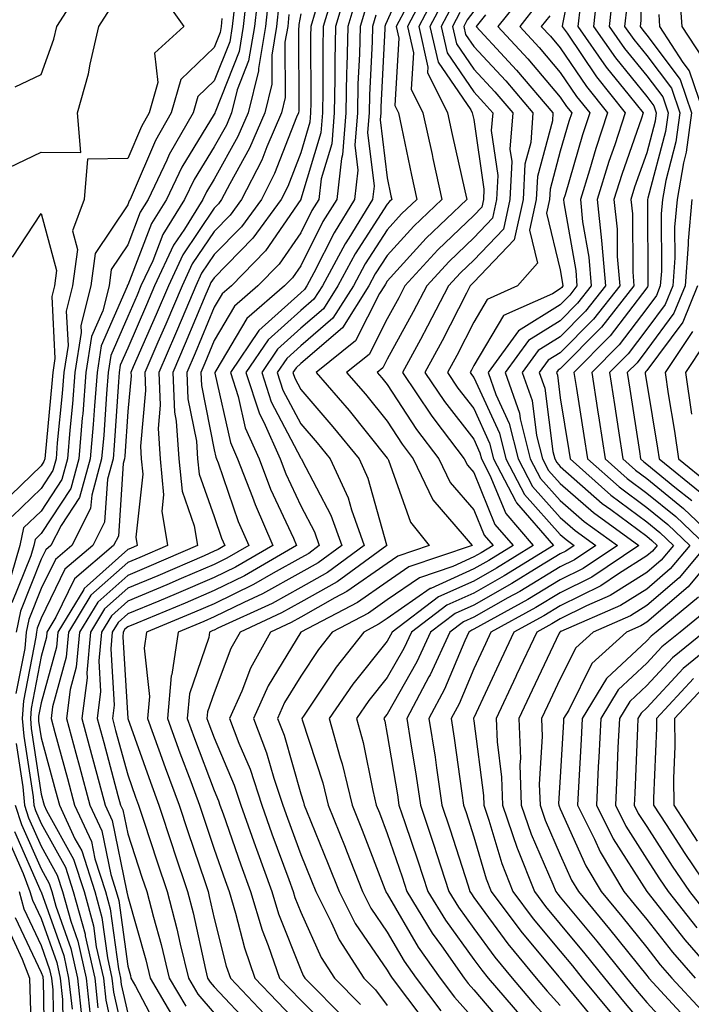
# Model space of a CAD drawing. Units: inches. Extents: x 1021283 to 1023923, y 7237178 to 7239818.
# Drawn here: x 1022436 to 1022513, y 7239559 to 7239673 of the extents above; entities that cross this region are included whole.
import ezdxf

# ---------------------------------------------------------------- set-up
doc = ezdxf.new("R2010")
doc.units = ezdxf.units.IN
doc.header["$MEASUREMENT"] = 0
doc.layers.add('Contour_10217237', color=7, linetype='Continuous', true_color=0x4c6098)

msp = doc.modelspace()

# ---------------------------------------------------------------- linework, layer by layer
at = {"layer": 'Contour_10217237'}
for points in [[(1022507.39, 7239681.27, 2980), (1022507.37, 7239672.6, 2980), (1022507.29, 7239671.92, 2980), (1022507.6, 7239671.47, 2980), (1022508.05, 7239670.92, 2980), (1022511.92, 7239665.79, 2980), (1022513.23, 7239661.92, 2980), (1022512.6, 7239657.37, 2980), (1022512.29, 7239656.16, 2980), (1022511.57, 7239651.92, 2980), (1022511.27, 7239648.7, 2980), (1022511.29, 7239645.16, 2980), (1022511.06, 7239641.92, 2980), (1022510.18, 7239639.79, 2980), (1022508.05, 7239636.92, 2980), (1022505.88, 7239634.09, 2980), (1022503.75, 7239631.92, 2980), (1022504.32, 7239628.2, 2980), (1022504.77, 7239625.19, 2980), (1022505.28, 7239621.92, 2980), (1022506.74, 7239620.62, 2980), (1022508.05, 7239619.65, 2980), (1022512.31, 7239616.18, 2980), (1022516.82, 7239611.92, 2980), (1022512.84, 7239607.13, 2980), (1022508.05, 7239603.07, 2980), (1022507.35, 7239602.63, 2980), (1022505.71, 7239601.92, 2980), (1022501.7, 7239598.27, 2980), (1022499.03, 7239592.89, 2980), (1022498.42, 7239591.92, 2980), (1022498.42, 7239591.56, 2980), (1022498.05, 7239585.15, 2980), (1022497.85, 7239582.11, 2980), (1022497.87, 7239581.92, 2980), (1022497.91, 7239581.78, 2980), (1022498.05, 7239581.47, 2980), (1022501.02, 7239574.88, 2980), (1022502.78, 7239571.92, 2980), (1022505.16, 7239569.04, 2980), (1022508.05, 7239565.45, 2980), (1022509.61, 7239563.47, 2980), (1022510.96, 7239561.92, 2980), (1022514.36, 7239558.23, 2980)], [(1022499.87, 7239680.1, 2975), (1022498.32, 7239672.18, 2975), (1022498.28, 7239671.92, 2975), (1022498.83, 7239671.14, 2975), (1022502.23, 7239666.1, 2975), (1022505.57, 7239661.92, 2975), (1022504.36, 7239658.23, 2975), (1022503.67, 7239656.3, 2975), (1022502.33, 7239651.92, 2975), (1022502.8, 7239647.17, 2975), (1022502.87, 7239646.74, 2975), (1022503.28, 7239641.92, 2975), (1022500.98, 7239639, 2975), (1022498.05, 7239636.04, 2975), (1022495.51, 7239634.46, 2975), (1022493.66, 7239631.92, 2975), (1022494.79, 7239628.67, 2975), (1022495.32, 7239624.65, 2975), (1022496, 7239621.92, 2975), (1022496.7, 7239620.58, 2975), (1022498.05, 7239619.08, 2975), (1022501.88, 7239615.74, 2975), (1022507.15, 7239611.92, 2975), (1022501.7, 7239608.26, 2975), (1022498.05, 7239606.45, 2975), (1022495.24, 7239604.74, 2975), (1022490.04, 7239601.92, 2975), (1022489.42, 7239600.56, 2975), (1022488.05, 7239597.65, 2975), (1022486.35, 7239593.62, 2975), (1022485.43, 7239591.92, 2975), (1022485.78, 7239589.66, 2975), (1022486.66, 7239583.3, 2975), (1022486.88, 7239581.92, 2975), (1022487.17, 7239581.04, 2975), (1022488.05, 7239578.26, 2975), (1022489.5, 7239573.38, 2975), (1022490.08, 7239571.92, 2975), (1022493.48, 7239567.35, 2975), (1022497.89, 7239562.08, 2975), (1022498.03, 7239561.91, 2975), (1022498.05, 7239561.89, 2975), (1022502.54, 7239556.42, 2975)], [(1022480.92, 7239679.05, 2963), (1022478.05, 7239672.57, 2963), (1022477.84, 7239672.13, 2963), (1022477.78, 7239671.92, 2963), (1022477.78, 7239671.64, 2963), (1022477.33, 7239662.64, 2963), (1022477.31, 7239661.92, 2963), (1022477.25, 7239661.12, 2963), (1022478.05, 7239654.41, 2963), (1022478.48, 7239652.35, 2963), (1022478.58, 7239651.92, 2963), (1022478.3, 7239651.67, 2963), (1022478.05, 7239651.38, 2963), (1022474.34, 7239645.63, 2963), (1022472.35, 7239641.92, 2963), (1022470.69, 7239639.29, 2963), (1022468.05, 7239637.03, 2963), (1022465.35, 7239634.62, 2963), (1022463.54, 7239631.92, 2963), (1022464.65, 7239628.51, 2963), (1022468.05, 7239622.03, 2963), (1022468.11, 7239621.97, 2963), (1022468.15, 7239621.92, 2963), (1022468.23, 7239621.75, 2963), (1022471.55, 7239615.42, 2963), (1022472.8, 7239611.92, 2963), (1022470.06, 7239609.92, 2963), (1022468.05, 7239608.78, 2963), (1022463.64, 7239606.33, 2963), (1022461.47, 7239605.33, 2963), (1022458.05, 7239603.66, 2963), (1022456.84, 7239603.14, 2963), (1022453.87, 7239601.92, 2963), (1022453.15, 7239597.02, 2963), (1022453.09, 7239596.87, 2963), (1022452.64, 7239591.92, 2963), (1022454.09, 7239587.95, 2963), (1022455.34, 7239584.63, 2963), (1022456.35, 7239581.92, 2963), (1022456.76, 7239580.64, 2963), (1022458.05, 7239576.83, 2963), (1022459.32, 7239573.19, 2963), (1022459.77, 7239571.92, 2963), (1022460.53, 7239569.44, 2963), (1022461.55, 7239565.42, 2963), (1022462.76, 7239561.92, 2963), (1022465.34, 7239559.21, 2963), (1022468.05, 7239556.36, 2963)], [(1022435.04, 7239664.92, 2949), (1022438.05, 7239666.34, 2949), (1022439.5, 7239670.46, 2949), (1022439.85, 7239671.92, 2949), (1022443.07, 7239676.91, 2949)], [(1022463.23, 7239676.73, 2952), (1022462.7, 7239671.92, 2952), (1022462.03, 7239667.93, 2952), (1022460.71, 7239664.58, 2952), (1022460.06, 7239661.92, 2952), (1022459.46, 7239660.52, 2952), (1022458.05, 7239658.01, 2952), (1022455.75, 7239654.23, 2952), (1022454.63, 7239651.92, 2952), (1022452.11, 7239647.85, 2952), (1022450.94, 7239644.81, 2952), (1022449.59, 7239641.92, 2952), (1022449.14, 7239640.84, 2952), (1022448.05, 7239638.37, 2952), (1022446.1, 7239633.88, 2952), (1022445.78, 7239631.92, 2952), (1022445.59, 7239629.46, 2952), (1022445.28, 7239624.69, 2952), (1022445.04, 7239621.92, 2952), (1022443.89, 7239617.75, 2952), (1022443.77, 7239616.2, 2952), (1022441.59, 7239611.92, 2952), (1022439.69, 7239610.29, 2952), (1022438.05, 7239606.93, 2952), (1022436.62, 7239603.35, 2952), (1022436.33, 7239601.92, 2952), (1022436.16, 7239600.03, 2952), (1022435.14, 7239594.83, 2952)], [(1022473.44, 7239676.52, 2959), (1022472.07, 7239671.92, 2959), (1022471.98, 7239667.99, 2959), (1022472, 7239665.87, 2959), (1022471.9, 7239661.92, 2959), (1022471.64, 7239658.34, 2959), (1022470.41, 7239654.28, 2959), (1022470.14, 7239651.92, 2959), (1022469.34, 7239650.63, 2959), (1022468.05, 7239648.07, 2959), (1022465.55, 7239644.42, 2959), (1022463.11, 7239641.92, 2959), (1022460.39, 7239639.57, 2959), (1022458.05, 7239635.62, 2959), (1022456.96, 7239633.01, 2959), (1022456.49, 7239631.92, 2959), (1022456.57, 7239630.43, 2959), (1022458.05, 7239622.96, 2959), (1022458.25, 7239622.12, 2959), (1022458.32, 7239621.92, 2959), (1022458.5, 7239621.47, 2959), (1022460.84, 7239614.71, 2959), (1022462.05, 7239611.92, 2959), (1022459.51, 7239610.45, 2959), (1022458.05, 7239609.72, 2959), (1022454.22, 7239608.1, 2959), (1022452.58, 7239607.39, 2959), (1022448.05, 7239605.49, 2959), (1022446.17, 7239603.8, 2959), (1022445.02, 7239601.92, 2959), (1022444.71, 7239598.58, 2959), (1022444.92, 7239595.05, 2959), (1022444.51, 7239591.92, 2959), (1022445.28, 7239589.14, 2959), (1022446.92, 7239583.04, 2959), (1022447.23, 7239581.92, 2959), (1022447.48, 7239581.35, 2959), (1022448.05, 7239578.59, 2959), (1022449.69, 7239573.57, 2959), (1022450.26, 7239571.92, 2959), (1022451.02, 7239568.95, 2959), (1022451.92, 7239565.79, 2959), (1022452.85, 7239561.92, 2959), (1022454.79, 7239558.66, 2959)], [(1022482.97, 7239676.85, 2965), (1022480.39, 7239671.92, 2965), (1022481.08, 7239668.88, 2965), (1022480.82, 7239664.68, 2965), (1022482.17, 7239661.92, 2965), (1022483.23, 7239657.1, 2965), (1022483.32, 7239656.64, 2965), (1022484.38, 7239651.92, 2965), (1022481.14, 7239648.83, 2965), (1022478.05, 7239645.44, 2965), (1022476.66, 7239643.3, 2965), (1022475.92, 7239641.92, 2965), (1022472.87, 7239637.09, 2965), (1022468.05, 7239632.94, 2965), (1022467.52, 7239632.46, 2965), (1022467.15, 7239631.92, 2965), (1022467.37, 7239631.25, 2965), (1022468.05, 7239629.95, 2965), (1022471.78, 7239625.64, 2965), (1022474.81, 7239621.92, 2965), (1022475.82, 7239619.69, 2965), (1022477.97, 7239612.01, 2965), (1022477.99, 7239611.92, 2965), (1022472.25, 7239607.72, 2965), (1022468.05, 7239605.35, 2965), (1022465.84, 7239604.13, 2965), (1022461.06, 7239601.92, 2965), (1022459.98, 7239600, 2965), (1022458.05, 7239594.9, 2965), (1022457.29, 7239592.68, 2965), (1022457.21, 7239591.92, 2965), (1022457.44, 7239591.31, 2965), (1022458.05, 7239589.7, 2965), (1022460.37, 7239584.23, 2965), (1022461.14, 7239581.92, 2965), (1022462.84, 7239577.14, 2965), (1022462.93, 7239576.81, 2965), (1022464.71, 7239571.92, 2965), (1022465.47, 7239569.35, 2965), (1022468.05, 7239562.86, 2965), (1022468.34, 7239562.21, 2965), (1022468.54, 7239561.92, 2965), (1022473.28, 7239557.15, 2965)], [(1022483.89, 7239676.09, 2966), (1022481.7, 7239671.92, 2966), (1022482.76, 7239667.21, 2966), (1022482.72, 7239666.59, 2966), (1022485.02, 7239661.92, 2966), (1022485.57, 7239659.44, 2966), (1022487.03, 7239652.93, 2966), (1022487.27, 7239651.92, 2966), (1022482.54, 7239647.43, 2966), (1022478.05, 7239642.46, 2966), (1022477.84, 7239642.13, 2966), (1022477.72, 7239641.92, 2966), (1022477.17, 7239641.04, 2966), (1022474.38, 7239635.58, 2966), (1022469.83, 7239631.92, 2966), (1022473.64, 7239627.51, 2966), (1022478.05, 7239622.02, 2966), (1022478.09, 7239621.96, 2966), (1022478.11, 7239621.92, 2966), (1022478.19, 7239621.79, 2966), (1022480.73, 7239614.6, 2966), (1022482.89, 7239611.92, 2966), (1022479.28, 7239610.69, 2966), (1022478.05, 7239609.85, 2966), (1022473.38, 7239606.59, 2966), (1022472, 7239605.87, 2966), (1022468.05, 7239603.63, 2966), (1022466.96, 7239603.02, 2966), (1022464.55, 7239601.92, 2966), (1022462.23, 7239597.74, 2966), (1022461.23, 7239595.09, 2966), (1022459.83, 7239591.92, 2966), (1022460.9, 7239589.06, 2966), (1022462.19, 7239586.05, 2966), (1022463.56, 7239581.92, 2966), (1022464.73, 7239578.6, 2966), (1022466.66, 7239573.3, 2966), (1022467.17, 7239571.92, 2966), (1022467.37, 7239571.25, 2966), (1022468.05, 7239569.53, 2966), (1022470.41, 7239564.28, 2966), (1022471.94, 7239561.92, 2966), (1022474.98, 7239558.86, 2966)], [(1022494.03, 7239675.93, 2972), (1022490.84, 7239671.92, 2972), (1022494.3, 7239668.17, 2972), (1022498.05, 7239663.75, 2972), (1022498.79, 7239662.65, 2972), (1022499.38, 7239661.92, 2972), (1022499.05, 7239660.92, 2972), (1022498.05, 7239657.51, 2972), (1022496.88, 7239653.1, 2972), (1022496.82, 7239651.92, 2972), (1022496.47, 7239650.33, 2972), (1022498.05, 7239643.78, 2972), (1022498.32, 7239642.2, 2972), (1022498.34, 7239641.92, 2972), (1022498.23, 7239641.75, 2972), (1022498.05, 7239641.58, 2972), (1022497.15, 7239641.02, 2972), (1022491.49, 7239638.49, 2972), (1022488.05, 7239632.71, 2972), (1022487.78, 7239632.19, 2972), (1022487.64, 7239631.92, 2972), (1022487.8, 7239631.68, 2972), (1022488.05, 7239631.35, 2972), (1022491.02, 7239624.89, 2972), (1022491.76, 7239621.92, 2972), (1022493.93, 7239617.8, 2972), (1022498.05, 7239613.2, 2972), (1022498.73, 7239612.6, 2972), (1022499.67, 7239611.92, 2972), (1022498.71, 7239611.27, 2972), (1022498.05, 7239610.94, 2972), (1022495.57, 7239609.44, 2972), (1022492.46, 7239607.51, 2972), (1022488.05, 7239605.04, 2972), (1022485.9, 7239604.07, 2972), (1022483.07, 7239601.92, 2972), (1022481.49, 7239598.49, 2972), (1022478.05, 7239592.43, 2972), (1022477.82, 7239592.14, 2972), (1022477.66, 7239591.92, 2972), (1022477.76, 7239591.62, 2972), (1022478.05, 7239590.09, 2972), (1022479.22, 7239583.09, 2972), (1022479.4, 7239581.92, 2972), (1022480.08, 7239579.89, 2972), (1022481.59, 7239575.46, 2972), (1022482.74, 7239571.92, 2972), (1022484.77, 7239568.63, 2972), (1022488.05, 7239564.07, 2972), (1022488.97, 7239562.83, 2972), (1022489.71, 7239561.92, 2972), (1022493.56, 7239557.43, 2972)], [(1022502.37, 7239676.24, 2977), (1022501.9, 7239671.92, 2977), (1022504.42, 7239668.29, 2977), (1022508.05, 7239663.81, 2977), (1022508.87, 7239662.73, 2977), (1022509.14, 7239661.92, 2977), (1022509.01, 7239660.96, 2977), (1022508.05, 7239657.32, 2977), (1022506.64, 7239653.32, 2977), (1022506.21, 7239651.92, 2977), (1022506.39, 7239650.25, 2977), (1022506.43, 7239643.55, 2977), (1022506.57, 7239641.92, 2977), (1022502.82, 7239637.16, 2977), (1022498.05, 7239632.34, 2977), (1022497.8, 7239632.18, 2977), (1022497.6, 7239631.92, 2977), (1022497.72, 7239631.59, 2977), (1022498.05, 7239628.98, 2977), (1022499.03, 7239622.9, 2977), (1022499.18, 7239621.92, 2977), (1022503.89, 7239617.75, 2977), (1022508.05, 7239614.65, 2977), (1022509.55, 7239613.42, 2977), (1022511.14, 7239611.92, 2977), (1022509.73, 7239610.23, 2977), (1022508.05, 7239608.8, 2977), (1022503.83, 7239606.14, 2977), (1022501.08, 7239604.95, 2977), (1022498.05, 7239603.45, 2977), (1022497.09, 7239602.88, 2977), (1022495.34, 7239601.92, 2977), (1022493.01, 7239596.97, 2977), (1022492.91, 7239596.79, 2977), (1022490.63, 7239591.92, 2977), (1022490.75, 7239589.23, 2977), (1022491.27, 7239585.13, 2977), (1022491.37, 7239581.92, 2977), (1022493.07, 7239576.94, 2977), (1022493.11, 7239576.86, 2977), (1022495.06, 7239571.92, 2977), (1022496.33, 7239570.2, 2977), (1022498.05, 7239568.15, 2977), (1022500.88, 7239564.74, 2977), (1022503.15, 7239561.92, 2977), (1022505.35, 7239559.23, 2977), (1022508.05, 7239556.02, 2977)], [(1022451.84, 7239675.71, 2948), (1022454.53, 7239671.92, 2948), (1022451.16, 7239668.81, 2948), (1022451.55, 7239665.43, 2948), (1022450.53, 7239661.92, 2948), (1022449.63, 7239660.34, 2948), (1022448.05, 7239656.63, 2948), (1022443.4, 7239656.58, 2948), (1022443.01, 7239651.92, 2948), (1022441.68, 7239648.3, 2948), (1022442.25, 7239646.13, 2948), (1022441.68, 7239641.92, 2948), (1022440.96, 7239639.02, 2948), (1022441.16, 7239635.04, 2948), (1022440.69, 7239631.92, 2948), (1022440.49, 7239629.48, 2948), (1022439.92, 7239623.8, 2948), (1022439.77, 7239621.92, 2948), (1022439.4, 7239620.57, 2948), (1022438.05, 7239618.51, 2948), (1022434.69, 7239615.27, 2948)], [(1022461.84, 7239675.71, 2951), (1022461.41, 7239671.92, 2951), (1022460.94, 7239669.03, 2951), (1022458.15, 7239662.02, 2951), (1022458.13, 7239661.92, 2951), (1022458.11, 7239661.87, 2951), (1022458.05, 7239661.77, 2951), (1022454.3, 7239655.66, 2951), (1022452.54, 7239651.92, 2951), (1022450.82, 7239649.15, 2951), (1022448.05, 7239642.01, 2951), (1022448.01, 7239641.96, 2951), (1022448.01, 7239641.92, 2951), (1022447.99, 7239641.86, 2951), (1022444.98, 7239634.99, 2951), (1022444.51, 7239631.92, 2951), (1022444.2, 7239628.07, 2951), (1022444.07, 7239625.9, 2951), (1022443.73, 7239621.92, 2951), (1022442.48, 7239617.48, 2951), (1022440.35, 7239614.23, 2951), (1022439.18, 7239611.92, 2951), (1022438.58, 7239611.4, 2951), (1022438.05, 7239610.33, 2951), (1022435.65, 7239604.32, 2951), (1022435.16, 7239601.92, 2951)], [(1022464.38, 7239675.58, 2953), (1022463.97, 7239671.92, 2953), (1022463.19, 7239667.05, 2953), (1022463.19, 7239666.79, 2953), (1022461.98, 7239661.92, 2953), (1022460.78, 7239659.18, 2953), (1022458.05, 7239654.25, 2953), (1022457.17, 7239652.81, 2953), (1022456.74, 7239651.92, 2953), (1022454.63, 7239648.49, 2953), (1022453.36, 7239646.62, 2953), (1022451.17, 7239641.92, 2953), (1022450.24, 7239639.72, 2953), (1022448.05, 7239634.73, 2953), (1022447.19, 7239632.78, 2953), (1022447.05, 7239631.92, 2953), (1022446.98, 7239630.85, 2953), (1022446.49, 7239623.47, 2953), (1022446.37, 7239621.92, 2953), (1022445.71, 7239619.59, 2953), (1022445.37, 7239614.6, 2953), (1022444.01, 7239611.92, 2953), (1022440.8, 7239609.18, 2953), (1022438.05, 7239603.52, 2953), (1022437.6, 7239602.38, 2953), (1022437.5, 7239601.92, 2953), (1022437.44, 7239601.31, 2953), (1022436.02, 7239593.96, 2953), (1022435.86, 7239591.92, 2953), (1022436.04, 7239589.9, 2953), (1022437.11, 7239582.87, 2953), (1022437.19, 7239581.92, 2953), (1022437.41, 7239581.28, 2953), (1022438.05, 7239579.8, 2953), (1022440.86, 7239574.73, 2953), (1022441.76, 7239571.92, 2953), (1022443.13, 7239566.99, 2953), (1022443.15, 7239566.82, 2953), (1022444.24, 7239561.92, 2953), (1022444.61, 7239558.48, 2953)], [(1022471.76, 7239675.62, 2958), (1022470.65, 7239671.92, 2958), (1022470.59, 7239669.38, 2958), (1022470.61, 7239664.48, 2958), (1022470.55, 7239661.92, 2958), (1022470.37, 7239659.6, 2958), (1022468.07, 7239651.94, 2958), (1022468.07, 7239651.92, 2958), (1022468.05, 7239651.9, 2958), (1022463.99, 7239645.98, 2958), (1022460.04, 7239641.92, 2958), (1022458.97, 7239640.99, 2958), (1022458.05, 7239639.45, 2958), (1022455.84, 7239634.14, 2958), (1022454.87, 7239631.92, 2958), (1022455.02, 7239628.88, 2958), (1022456, 7239623.97, 2958), (1022456.14, 7239621.92, 2958), (1022456.31, 7239620.17, 2958), (1022458.05, 7239615.27, 2958), (1022458.91, 7239612.78, 2958), (1022459.28, 7239611.92, 2958), (1022458.5, 7239611.46, 2958), (1022458.05, 7239611.25, 2958), (1022456.88, 7239610.74, 2958), (1022451.53, 7239608.43, 2958), (1022448.05, 7239606.98, 2958), (1022445.37, 7239604.59, 2958), (1022443.75, 7239601.92, 2958), (1022443.32, 7239597.19, 2958), (1022443.36, 7239596.62, 2958), (1022442.76, 7239591.92, 2958), (1022443.87, 7239587.75, 2958), (1022444.5, 7239585.47, 2958), (1022445.45, 7239581.92, 2958), (1022446.27, 7239580.14, 2958), (1022447.91, 7239572.05, 2958), (1022447.95, 7239571.92, 2958), (1022447.97, 7239571.85, 2958), (1022448.05, 7239571.34, 2958), (1022450.14, 7239564.01, 2958), (1022450.65, 7239561.92, 2958), (1022453.4, 7239557.26, 2958)], [(1022474.55, 7239675.43, 2960), (1022473.5, 7239671.92, 2960), (1022473.38, 7239667.26, 2960), (1022473.36, 7239666.62, 2960), (1022473.26, 7239661.92, 2960), (1022472.89, 7239657.08, 2960), (1022472.76, 7239656.63, 2960), (1022472.21, 7239651.92, 2960), (1022470.61, 7239649.35, 2960), (1022468.05, 7239644.25, 2960), (1022467.09, 7239642.87, 2960), (1022466.17, 7239641.92, 2960), (1022461.82, 7239638.14, 2960), (1022458.23, 7239632.1, 2960), (1022458.11, 7239631.92, 2960), (1022458.13, 7239631.83, 2960), (1022459.94, 7239623.81, 2960), (1022460.76, 7239621.92, 2960), (1022462.46, 7239617.5, 2960), (1022462.78, 7239616.64, 2960), (1022464.81, 7239611.92, 2960), (1022460.53, 7239609.43, 2960), (1022458.05, 7239608.21, 2960), (1022453.64, 7239606.33, 2960), (1022451.64, 7239605.5, 2960), (1022448.05, 7239604.01, 2960), (1022446.96, 7239603.02, 2960), (1022446.27, 7239601.92, 2960), (1022446.1, 7239599.97, 2960), (1022446.49, 7239593.48, 2960), (1022446.29, 7239591.92, 2960), (1022446.66, 7239590.53, 2960), (1022448.05, 7239585.41, 2960), (1022448.97, 7239582.84, 2960), (1022449.3, 7239581.92, 2960), (1022449.92, 7239580.05, 2960), (1022451.47, 7239575.34, 2960), (1022452.62, 7239571.92, 2960), (1022453.73, 7239567.6, 2960), (1022454.12, 7239565.85, 2960), (1022455.08, 7239561.92, 2960), (1022456.17, 7239560.05, 2960), (1022458.05, 7239557.87, 2960)], [(1022484.73, 7239675.24, 2967), (1022482.99, 7239671.92, 2967), (1022483.93, 7239667.8, 2967), (1022487.7, 7239662.26, 2967), (1022487.87, 7239661.92, 2967), (1022487.91, 7239661.77, 2967), (1022488.05, 7239661.14, 2967), (1022489.22, 7239653.09, 2967), (1022489.16, 7239651.92, 2967), (1022488.97, 7239651.01, 2967), (1022488.05, 7239650.05, 2967), (1022483.89, 7239646.08, 2967), (1022480.1, 7239641.92, 2967), (1022479.4, 7239640.56, 2967), (1022478.05, 7239638.1, 2967), (1022475.96, 7239634.01, 2967), (1022473.36, 7239631.92, 2967), (1022475.53, 7239629.4, 2967), (1022478.05, 7239626.28, 2967), (1022479.77, 7239623.64, 2967), (1022481.06, 7239621.92, 2967), (1022483.34, 7239617.21, 2967), (1022486.96, 7239613.01, 2967), (1022487.85, 7239611.92, 2967), (1022480.53, 7239609.44, 2967), (1022478.05, 7239607.73, 2967), (1022474.63, 7239605.34, 2967), (1022468.07, 7239601.92, 2967), (1022468.05, 7239601.9, 2967), (1022464.28, 7239595.7, 2967), (1022462.6, 7239591.92, 2967), (1022464.1, 7239587.97, 2967), (1022464.94, 7239585.03, 2967), (1022465.98, 7239581.92, 2967), (1022466.53, 7239580.39, 2967), (1022468.05, 7239576.21, 2967), (1022469.3, 7239573.17, 2967), (1022469.79, 7239571.92, 2967), (1022471.57, 7239568.4, 2967), (1022472.48, 7239566.36, 2967), (1022475.34, 7239561.92, 2967), (1022476.68, 7239560.56, 2967), (1022478.05, 7239558.76, 2967)], [(1022504.12, 7239675.85, 2978), (1022503.69, 7239671.92, 2978), (1022505.47, 7239669.35, 2978), (1022508.05, 7239666.19, 2978), (1022509.89, 7239663.76, 2978), (1022510.51, 7239661.92, 2978), (1022510.22, 7239659.76, 2978), (1022508.17, 7239652.05, 2978), (1022508.15, 7239651.92, 2978), (1022508.15, 7239651.82, 2978), (1022508.19, 7239642.06, 2978), (1022508.19, 7239641.92, 2978), (1022508.15, 7239641.82, 2978), (1022508.05, 7239641.71, 2978), (1022503.81, 7239636.16, 2978), (1022499.63, 7239631.92, 2978), (1022499.92, 7239630.05, 2978), (1022500.78, 7239624.65, 2978), (1022501.21, 7239621.92, 2978), (1022504.85, 7239618.71, 2978), (1022508.05, 7239616.31, 2978), (1022510.47, 7239614.34, 2978), (1022513.03, 7239611.92, 2978), (1022510.76, 7239609.21, 2978), (1022508.05, 7239606.89, 2978), (1022505, 7239604.97, 2978), (1022498.13, 7239601.99, 2978), (1022498.05, 7239601.96, 2978), (1022498.03, 7239601.94, 2978), (1022497.99, 7239601.92, 2978), (1022497.93, 7239601.8, 2978), (1022494.79, 7239595.18, 2978), (1022493.26, 7239591.92, 2978), (1022493.44, 7239587.3, 2978), (1022493.38, 7239586.58, 2978), (1022493.54, 7239581.92, 2978), (1022494.69, 7239578.56, 2978), (1022497.21, 7239572.76, 2978), (1022497.54, 7239571.92, 2978), (1022497.76, 7239571.63, 2978), (1022498.05, 7239571.29, 2978), (1022502.29, 7239566.17, 2978), (1022505.71, 7239561.92, 2978), (1022506.76, 7239560.64, 2978), (1022508.05, 7239559.11, 2978), (1022511.49, 7239555.36, 2978)], [(1022511.82, 7239675.69, 2982), (1022512.11, 7239671.92, 2982), (1022514.44, 7239668.31, 2982)], [(1022434.36, 7239655.6, 2948), (1022438.05, 7239657.39, 2948), (1022442.64, 7239657.34, 2948), (1022442.25, 7239661.92, 2948), (1022443.52, 7239666.44, 2948), (1022443.71, 7239667.57, 2948), (1022444.71, 7239671.92, 2948), (1022446.02, 7239673.94, 2948)], [(1022460.39, 7239674.26, 2950), (1022460.14, 7239671.92, 2950), (1022459.85, 7239670.12, 2950), (1022458.05, 7239665.63, 2950), (1022456.16, 7239663.8, 2950), (1022455.61, 7239661.92, 2950), (1022452.85, 7239657.11, 2950), (1022452.58, 7239656.45, 2950), (1022450.43, 7239651.92, 2950), (1022449.51, 7239650.46, 2950), (1022448.05, 7239646.67, 2950), (1022446.16, 7239643.81, 2950), (1022445.9, 7239641.92, 2950), (1022445.16, 7239639.04, 2950), (1022443.87, 7239636.09, 2950), (1022443.23, 7239631.92, 2950), (1022442.85, 7239627.13, 2950), (1022442.8, 7239626.68, 2950), (1022442.41, 7239621.92, 2950), (1022441.47, 7239618.51, 2950), (1022438.05, 7239613.31, 2950), (1022437.35, 7239612.62, 2950), (1022437.19, 7239611.92, 2950), (1022436.84, 7239610.72, 2950), (1022434.67, 7239605.29, 2950)], [(1022465.53, 7239674.43, 2954), (1022465.26, 7239671.92, 2954), (1022464.71, 7239668.58, 2954), (1022464.73, 7239665.24, 2954), (1022463.91, 7239661.92, 2954), (1022462.13, 7239657.84, 2954), (1022459.85, 7239653.72, 2954), (1022458.91, 7239651.92, 2954), (1022458.56, 7239651.41, 2954), (1022458.05, 7239650.9, 2954), (1022454.44, 7239645.53, 2954), (1022452.76, 7239641.92, 2954), (1022451.35, 7239638.62, 2954), (1022448.69, 7239632.56, 2954), (1022448.42, 7239631.92, 2954), (1022448.44, 7239631.54, 2954), (1022448.05, 7239627.42, 2954), (1022447.72, 7239622.25, 2954), (1022447.68, 7239621.92, 2954), (1022447.54, 7239621.41, 2954), (1022446.98, 7239613, 2954), (1022446.41, 7239611.92, 2954), (1022441.92, 7239608.06, 2954), (1022439.75, 7239603.62, 2954), (1022438.71, 7239601.92, 2954), (1022438.66, 7239601.31, 2954), (1022438.05, 7239599.1, 2954), (1022436.88, 7239593.09, 2954), (1022436.8, 7239591.92, 2954), (1022436.9, 7239590.77, 2954), (1022438.05, 7239583.18, 2954), (1022438.32, 7239582.18, 2954), (1022438.38, 7239581.92, 2954), (1022438.67, 7239581.29, 2954), (1022441.8, 7239575.67, 2954), (1022443.01, 7239571.92, 2954), (1022444.09, 7239567.96, 2954), (1022444.42, 7239565.54, 2954), (1022445.24, 7239561.92, 2954), (1022445.51, 7239559.38, 2954), (1022446.92, 7239553.05, 2954)], [(1022469.71, 7239673.59, 2957), (1022469.22, 7239671.92, 2957), (1022469.18, 7239670.78, 2957), (1022469.22, 7239663.1, 2957), (1022469.2, 7239661.92, 2957), (1022469.12, 7239660.85, 2957), (1022468.05, 7239657.3, 2957), (1022466.55, 7239653.42, 2957), (1022465.78, 7239651.92, 2957), (1022462.52, 7239647.44, 2957), (1022458.05, 7239642.87, 2957), (1022457.68, 7239642.3, 2957), (1022457.5, 7239641.92, 2957), (1022457.09, 7239640.95, 2957), (1022454.71, 7239635.26, 2957), (1022453.26, 7239631.92, 2957), (1022453.48, 7239627.34, 2957), (1022453.67, 7239626.29, 2957), (1022453.97, 7239621.92, 2957), (1022454.34, 7239618.2, 2957), (1022455.75, 7239614.21, 2957), (1022456.12, 7239611.92, 2957), (1022450.49, 7239609.49, 2957), (1022448.05, 7239608.47, 2957), (1022444.59, 7239605.37, 2957), (1022442.5, 7239601.92, 2957), (1022442.11, 7239597.85, 2957), (1022441.41, 7239595.29, 2957), (1022440.98, 7239591.92, 2957), (1022442.07, 7239587.9, 2957), (1022442.48, 7239586.36, 2957), (1022443.69, 7239581.92, 2957), (1022445.06, 7239578.93, 2957), (1022446.1, 7239573.88, 2957), (1022446.72, 7239571.92, 2957), (1022447.01, 7239570.88, 2957), (1022448.05, 7239563.29, 2957), (1022448.36, 7239562.22, 2957), (1022448.42, 7239561.92, 2957), (1022448.97, 7239561, 2957), (1022451.78, 7239555.64, 2957)], [(1022475.65, 7239674.32, 2961), (1022474.92, 7239671.92, 2961), (1022474.85, 7239668.72, 2961), (1022474.67, 7239665.29, 2961), (1022474.61, 7239661.92, 2961), (1022474.32, 7239658.2, 2961), (1022474.67, 7239655.3, 2961), (1022474.28, 7239651.92, 2961), (1022471.9, 7239648.07, 2961), (1022469.55, 7239643.42, 2961), (1022468.75, 7239641.92, 2961), (1022468.48, 7239641.49, 2961), (1022468.05, 7239641.12, 2961), (1022463.21, 7239636.76, 2961), (1022459.92, 7239631.92, 2961), (1022460.82, 7239629.15, 2961), (1022461.64, 7239625.5, 2961), (1022463.23, 7239621.92, 2961), (1022464.55, 7239618.43, 2961), (1022467.21, 7239612.75, 2961), (1022467.58, 7239611.92, 2961), (1022461.57, 7239608.41, 2961), (1022458.05, 7239606.7, 2961), (1022454.71, 7239605.27, 2961), (1022449.09, 7239602.96, 2961), (1022448.05, 7239602.53, 2961), (1022447.74, 7239602.24, 2961), (1022447.54, 7239601.92, 2961), (1022447.48, 7239601.35, 2961), (1022448.05, 7239591.92, 2961), (1022450.67, 7239584.55, 2961), (1022451.66, 7239581.92, 2961), (1022453.25, 7239577.12, 2961), (1022453.44, 7239576.53, 2961), (1022454.98, 7239571.92, 2961), (1022455.61, 7239569.48, 2961), (1022457.05, 7239562.92, 2961), (1022457.29, 7239561.92, 2961), (1022457.58, 7239561.44, 2961), (1022458.05, 7239560.89, 2961), (1022462.41, 7239556.28, 2961)], [(1022480.26, 7239674.13, 2964), (1022479.1, 7239671.92, 2964), (1022479.4, 7239670.56, 2964), (1022478.91, 7239662.78, 2964), (1022479.34, 7239661.92, 2964), (1022479.69, 7239660.28, 2964), (1022480.86, 7239654.72, 2964), (1022481.47, 7239651.92, 2964), (1022479.71, 7239650.25, 2964), (1022478.05, 7239648.4, 2964), (1022475.51, 7239644.47, 2964), (1022474.14, 7239641.92, 2964), (1022471.78, 7239638.19, 2964), (1022468.05, 7239634.99, 2964), (1022466.43, 7239633.53, 2964), (1022465.34, 7239631.92, 2964), (1022466, 7239629.88, 2964), (1022468.05, 7239625.99, 2964), (1022469.94, 7239623.8, 2964), (1022471.47, 7239621.92, 2964), (1022473.54, 7239617.41, 2964), (1022473.93, 7239616.05, 2964), (1022475.39, 7239611.92, 2964), (1022471.16, 7239608.81, 2964), (1022468.05, 7239607.07, 2964), (1022464.75, 7239605.23, 2964), (1022458.48, 7239602.35, 2964), (1022458.05, 7239602.14, 2964), (1022457.89, 7239602.08, 2964), (1022457.52, 7239601.92, 2964), (1022457.42, 7239601.3, 2964), (1022455.2, 7239594.78, 2964), (1022454.92, 7239591.92, 2964), (1022455.76, 7239589.63, 2964), (1022458.05, 7239583.6, 2964), (1022458.56, 7239582.42, 2964), (1022458.71, 7239581.92, 2964), (1022459.09, 7239580.89, 2964), (1022461.14, 7239575, 2964), (1022462.25, 7239571.92, 2964), (1022463.6, 7239567.46, 2964), (1022464.3, 7239565.67, 2964), (1022465.61, 7239561.92, 2964), (1022466.8, 7239560.66, 2964), (1022468.05, 7239559.35, 2964), (1022471.76, 7239555.63, 2964)], [(1022485.59, 7239674.38, 2968), (1022484.3, 7239671.92, 2968), (1022484.98, 7239668.85, 2968), (1022488.05, 7239664.37, 2968), (1022489.22, 7239663.1, 2968), (1022490.24, 7239661.92, 2968), (1022490.08, 7239659.89, 2968), (1022490.84, 7239654.7, 2968), (1022490.69, 7239651.92, 2968), (1022490.22, 7239649.75, 2968), (1022488.05, 7239647.48, 2968), (1022485.22, 7239644.76, 2968), (1022482.62, 7239641.92, 2968), (1022481.06, 7239638.91, 2968), (1022478.05, 7239633.44, 2968), (1022477.54, 7239632.44, 2968), (1022476.9, 7239631.92, 2968), (1022477.42, 7239631.3, 2968), (1022478.05, 7239630.52, 2968), (1022481.45, 7239625.31, 2968), (1022484.01, 7239621.92, 2968), (1022485.34, 7239619.21, 2968), (1022488.05, 7239616.04, 2968), (1022489.24, 7239613.11, 2968), (1022490.28, 7239611.92, 2968), (1022488.91, 7239611.07, 2968), (1022488.05, 7239610.59, 2968), (1022485.63, 7239609.49, 2968), (1022481.78, 7239608.19, 2968), (1022478.05, 7239605.62, 2968), (1022475.88, 7239604.1, 2968), (1022471.7, 7239601.92, 2968), (1022470.1, 7239599.88, 2968), (1022468.05, 7239596.81, 2968), (1022466.19, 7239593.78, 2968), (1022465.37, 7239591.92, 2968), (1022466.12, 7239589.99, 2968), (1022468.05, 7239583.22, 2968), (1022468.36, 7239582.24, 2968), (1022468.44, 7239581.92, 2968), (1022468.71, 7239581.26, 2968), (1022471.23, 7239575.1, 2968), (1022472.48, 7239571.92, 2968), (1022474.36, 7239568.23, 2968), (1022478.05, 7239562.82, 2968), (1022478.38, 7239562.25, 2968), (1022478.62, 7239561.92, 2968), (1022480.41, 7239559.55, 2968), (1022482.68, 7239556.54, 2968)], [(1022488.05, 7239673.66, 2970), (1022487.29, 7239672.68, 2970), (1022486.9, 7239671.92, 2970), (1022487.11, 7239670.97, 2970), (1022488.05, 7239669.6, 2970), (1022491.74, 7239665.61, 2970), (1022494.89, 7239661.92, 2970), (1022494.63, 7239658.49, 2970), (1022493.97, 7239656.01, 2970), (1022493.75, 7239651.92, 2970), (1022492.72, 7239647.25, 2970), (1022488.05, 7239642.34, 2970), (1022487.84, 7239642.13, 2970), (1022487.64, 7239641.92, 2970), (1022487.21, 7239641.07, 2970), (1022484.4, 7239635.57, 2970), (1022482.41, 7239631.92, 2970), (1022484.67, 7239628.55, 2970), (1022488.05, 7239624.19, 2970), (1022488.75, 7239622.63, 2970), (1022488.95, 7239621.92, 2970), (1022489.92, 7239620.05, 2970), (1022491.74, 7239615.61, 2970), (1022494.92, 7239611.92, 2970), (1022490.69, 7239609.29, 2970), (1022488.05, 7239607.81, 2970), (1022483.99, 7239605.97, 2970), (1022478.62, 7239601.92, 2970), (1022478.44, 7239601.54, 2970), (1022478.05, 7239600.86, 2970), (1022474.07, 7239595.9, 2970), (1022471.33, 7239591.92, 2970), (1022472.62, 7239587.36, 2970), (1022472.84, 7239586.7, 2970), (1022474.01, 7239581.92, 2970), (1022475.16, 7239579.03, 2970), (1022477.76, 7239572.2, 2970), (1022477.87, 7239571.92, 2970), (1022477.93, 7239571.8, 2970), (1022478.05, 7239571.64, 2970), (1022481.64, 7239565.51, 2970), (1022484.16, 7239561.92, 2970), (1022485.84, 7239559.71, 2970), (1022488.05, 7239557.21, 2970)], [(1022495.43, 7239674.54, 2973), (1022493.36, 7239671.92, 2973), (1022495.61, 7239669.48, 2973), (1022498.05, 7239666.6, 2973), (1022499.92, 7239663.8, 2973), (1022501.45, 7239661.92, 2973), (1022500.61, 7239659.37, 2973), (1022498.6, 7239652.46, 2973), (1022498.42, 7239651.92, 2973), (1022498.46, 7239651.51, 2973), (1022499.85, 7239643.72, 2973), (1022499.98, 7239641.92, 2973), (1022499.14, 7239640.84, 2973), (1022498.05, 7239639.73, 2973), (1022493.23, 7239636.74, 2973), (1022489.71, 7239631.92, 2973), (1022490.61, 7239629.36, 2973), (1022492.15, 7239626.01, 2973), (1022493.19, 7239621.92, 2973), (1022494.85, 7239618.73, 2973), (1022498.05, 7239615.16, 2973), (1022499.79, 7239613.65, 2973), (1022502.17, 7239611.92, 2973), (1022499.71, 7239610.26, 2973), (1022498.05, 7239609.44, 2973), (1022493.36, 7239606.61, 2973), (1022492, 7239605.86, 2973), (1022488.05, 7239603.65, 2973), (1022486.86, 7239603.11, 2973), (1022485.28, 7239601.92, 2973), (1022483.01, 7239596.97, 2973), (1022482.87, 7239596.74, 2973), (1022480.32, 7239591.92, 2973), (1022480.73, 7239589.24, 2973), (1022481.39, 7239585.26, 2973), (1022481.9, 7239581.92, 2973), (1022483.44, 7239577.3, 2973), (1022483.79, 7239576.19, 2973), (1022485.18, 7239571.92, 2973), (1022486.27, 7239570.13, 2973), (1022488.05, 7239567.66, 2973), (1022490.47, 7239564.34, 2973), (1022492.48, 7239561.92, 2973), (1022495.04, 7239558.92, 2973), (1022498.05, 7239555.63, 2973)], [(1022500.34, 7239674.21, 2976), (1022500.08, 7239671.92, 2976), (1022503.36, 7239667.22, 2976), (1022506.02, 7239663.95, 2976), (1022507.64, 7239661.92, 2976), (1022507.44, 7239661.3, 2976), (1022505.16, 7239654.8, 2976), (1022504.26, 7239651.92, 2976), (1022504.61, 7239648.48, 2976), (1022504.63, 7239645.34, 2976), (1022504.92, 7239641.92, 2976), (1022501.9, 7239638.08, 2976), (1022498.05, 7239634.2, 2976), (1022496.64, 7239633.33, 2976), (1022495.63, 7239631.92, 2976), (1022496.25, 7239630.12, 2976), (1022497.21, 7239622.77, 2976), (1022497.42, 7239621.92, 2976), (1022497.64, 7239621.5, 2976), (1022498.05, 7239621.04, 2976), (1022502.91, 7239616.78, 2976), (1022503.89, 7239616.08, 2976), (1022508.05, 7239612.98, 2976), (1022508.64, 7239612.51, 2976), (1022509.26, 7239611.92, 2976), (1022508.71, 7239611.27, 2976), (1022508.05, 7239610.71, 2976), (1022504.77, 7239608.64, 2976), (1022502.72, 7239607.25, 2976), (1022498.05, 7239604.95, 2976), (1022496.16, 7239603.8, 2976), (1022492.7, 7239601.92, 2976), (1022491.21, 7239598.77, 2976), (1022488.05, 7239592.01, 2976), (1022488.03, 7239591.95, 2976), (1022488.01, 7239591.92, 2976), (1022488.01, 7239591.88, 2976), (1022488.05, 7239591.64, 2976), (1022489.16, 7239583.03, 2976), (1022489.2, 7239581.92, 2976), (1022489.81, 7239580.17, 2976), (1022491.29, 7239575.16, 2976), (1022492.56, 7239571.92, 2976), (1022494.91, 7239568.78, 2976), (1022498.05, 7239565.03, 2976), (1022499.46, 7239563.33, 2976), (1022500.59, 7239561.92, 2976), (1022503.97, 7239557.83, 2976)], [(1022505.75, 7239674.22, 2979), (1022505.49, 7239671.92, 2979), (1022506.55, 7239670.42, 2979), (1022508.05, 7239668.56, 2979), (1022510.9, 7239664.77, 2979), (1022511.86, 7239661.92, 2979), (1022511.41, 7239658.56, 2979), (1022510.24, 7239654.1, 2979), (1022509.85, 7239651.92, 2979), (1022509.71, 7239650.26, 2979), (1022509.75, 7239643.61, 2979), (1022509.61, 7239641.92, 2979), (1022509.16, 7239640.81, 2979), (1022508.05, 7239639.31, 2979), (1022504.85, 7239635.12, 2979), (1022501.68, 7239631.92, 2979), (1022502.37, 7239627.61, 2979), (1022502.54, 7239626.42, 2979), (1022503.25, 7239621.92, 2979), (1022505.8, 7239619.66, 2979), (1022508.05, 7239617.98, 2979), (1022511.39, 7239615.26, 2979), (1022514.92, 7239611.92, 2979), (1022511.8, 7239608.17, 2979), (1022508.05, 7239604.99, 2979), (1022506.17, 7239603.8, 2979), (1022501.84, 7239601.92, 2979), (1022499.85, 7239600.11, 2979), (1022498.05, 7239596.49, 2979), (1022496.59, 7239593.39, 2979), (1022495.88, 7239591.92, 2979), (1022495.96, 7239589.84, 2979), (1022495.63, 7239584.34, 2979), (1022495.71, 7239581.92, 2979), (1022496.29, 7239580.17, 2979), (1022498.05, 7239576.16, 2979), (1022499.36, 7239573.23, 2979), (1022500.14, 7239571.92, 2979), (1022503.73, 7239567.59, 2979), (1022508.05, 7239562.2, 2979), (1022508.17, 7239562.05, 2979), (1022508.28, 7239561.92, 2979), (1022511.04, 7239558.94, 2979), (1022512.97, 7239556.83, 2979)], [(1022458.95, 7239672.83, 2949), (1022458.85, 7239671.92, 2949), (1022458.73, 7239671.23, 2949), (1022458.05, 7239669.49, 2949), (1022454.2, 7239665.78, 2949), (1022453.07, 7239661.92, 2949), (1022451.25, 7239658.73, 2949), (1022448.58, 7239652.44, 2949), (1022448.32, 7239651.92, 2949), (1022448.23, 7239651.75, 2949), (1022448.05, 7239651.31, 2949), (1022444.3, 7239645.67, 2949), (1022443.79, 7239641.92, 2949), (1022442.62, 7239637.34, 2949), (1022442.68, 7239636.54, 2949), (1022441.96, 7239631.92, 2949), (1022441.66, 7239628.31, 2949), (1022441.37, 7239625.24, 2949), (1022441.1, 7239621.92, 2949), (1022440.43, 7239619.54, 2949), (1022438.05, 7239615.9, 2949), (1022436.02, 7239613.95, 2949), (1022435.57, 7239611.92, 2949), (1022434.57, 7239608.45, 2949)], [(1022466.68, 7239673.28, 2955), (1022466.55, 7239671.92, 2955), (1022466.23, 7239670.11, 2955), (1022466.27, 7239663.7, 2955), (1022465.84, 7239661.92, 2955), (1022464.14, 7239658.01, 2955), (1022463.54, 7239656.44, 2955), (1022461.21, 7239651.92, 2955), (1022459.89, 7239650.09, 2955), (1022458.05, 7239648.22, 2955), (1022455.51, 7239644.46, 2955), (1022454.34, 7239641.92, 2955), (1022452.46, 7239637.51, 2955), (1022451.55, 7239635.42, 2955), (1022450.02, 7239631.92, 2955), (1022450.12, 7239629.84, 2955), (1022449.53, 7239623.39, 2955), (1022449.61, 7239621.92, 2955), (1022449.81, 7239620.17, 2955), (1022449.01, 7239612.88, 2955), (1022449.16, 7239611.92, 2955), (1022448.38, 7239611.59, 2955), (1022448.05, 7239611.44, 2955), (1022443.36, 7239607.24, 2955), (1022443.03, 7239606.95, 2955), (1022442.97, 7239606.85, 2955), (1022439.98, 7239601.92, 2955), (1022439.81, 7239600.15, 2955), (1022438.05, 7239593.75, 2955), (1022437.76, 7239592.21, 2955), (1022437.74, 7239591.92, 2955), (1022437.76, 7239591.63, 2955), (1022438.05, 7239589.69, 2955), (1022439.71, 7239583.58, 2955), (1022440.16, 7239581.92, 2955), (1022441.96, 7239578.02, 2955), (1022442.74, 7239576.61, 2955), (1022444.24, 7239571.92, 2955), (1022445.06, 7239568.93, 2955), (1022445.71, 7239564.26, 2955), (1022446.23, 7239561.92, 2955), (1022446.41, 7239560.28, 2955), (1022448.05, 7239552.9, 2955)], [(1022468.05, 7239673.36, 2956), (1022467.84, 7239672.13, 2956), (1022467.82, 7239671.92, 2956), (1022467.78, 7239671.64, 2956), (1022467.82, 7239662.14, 2956), (1022467.78, 7239661.92, 2956), (1022467.56, 7239661.42, 2956), (1022465.04, 7239654.93, 2956), (1022463.5, 7239651.92, 2956), (1022461.19, 7239648.77, 2956), (1022458.05, 7239645.54, 2956), (1022456.59, 7239643.38, 2956), (1022455.92, 7239641.92, 2956), (1022454.34, 7239638.21, 2956), (1022453.58, 7239636.39, 2956), (1022451.64, 7239631.92, 2956), (1022451.82, 7239628.15, 2956), (1022451.57, 7239625.44, 2956), (1022451.8, 7239621.92, 2956), (1022452.21, 7239617.76, 2956), (1022452.01, 7239615.88, 2956), (1022452.64, 7239611.92, 2956), (1022449.44, 7239610.53, 2956), (1022448.05, 7239609.96, 2956), (1022443.81, 7239606.16, 2956), (1022441.23, 7239601.92, 2956), (1022440.96, 7239599, 2956), (1022439.38, 7239593.26, 2956), (1022439.22, 7239591.92, 2956), (1022439.65, 7239590.32, 2956), (1022441.1, 7239584.97, 2956), (1022441.92, 7239581.92, 2956), (1022443.85, 7239577.72, 2956), (1022444.26, 7239575.71, 2956), (1022445.49, 7239571.92, 2956), (1022446.04, 7239569.91, 2956), (1022447, 7239562.98, 2956), (1022447.23, 7239561.92, 2956), (1022447.31, 7239561.18, 2956), (1022448.05, 7239557.83, 2956)], [(1022476.74, 7239673.23, 2962), (1022476.35, 7239671.92, 2962), (1022476.31, 7239670.18, 2962), (1022476, 7239663.97, 2962), (1022475.96, 7239661.92, 2962), (1022475.78, 7239659.65, 2962), (1022476.53, 7239653.44, 2962), (1022476.35, 7239651.92, 2962), (1022473.6, 7239647.46, 2962), (1022473.17, 7239646.8, 2962), (1022470.55, 7239641.92, 2962), (1022469.57, 7239640.39, 2962), (1022468.05, 7239639.08, 2962), (1022464.28, 7239635.69, 2962), (1022461.72, 7239631.92, 2962), (1022463.28, 7239627.15, 2962), (1022463.79, 7239626.18, 2962), (1022465.67, 7239621.92, 2962), (1022466.33, 7239620.2, 2962), (1022468.05, 7239616.52, 2962), (1022469.63, 7239613.5, 2962), (1022470.2, 7239611.92, 2962), (1022468.97, 7239611.01, 2962), (1022468.05, 7239610.49, 2962), (1022464.85, 7239608.72, 2962), (1022462.58, 7239607.4, 2962), (1022458.05, 7239605.17, 2962), (1022455.76, 7239604.21, 2962), (1022450.22, 7239601.92, 2962), (1022449.94, 7239600.04, 2962), (1022450.57, 7239594.45, 2962), (1022450.34, 7239591.92, 2962), (1022451.64, 7239588.32, 2962), (1022452.39, 7239586.26, 2962), (1022454.01, 7239581.92, 2962), (1022455, 7239578.87, 2962), (1022457, 7239572.98, 2962), (1022457.35, 7239571.92, 2962), (1022457.48, 7239571.36, 2962), (1022458.05, 7239568.8, 2962), (1022459.44, 7239563.31, 2962), (1022459.92, 7239561.92, 2962), (1022463.87, 7239557.74, 2962)], [(1022486.43, 7239673.53, 2969), (1022485.59, 7239671.92, 2969), (1022486.04, 7239669.92, 2969), (1022488.05, 7239666.98, 2969), (1022490.49, 7239664.35, 2969), (1022492.56, 7239661.92, 2969), (1022492.23, 7239657.73, 2969), (1022492.44, 7239656.31, 2969), (1022492.23, 7239651.92, 2969), (1022491.47, 7239648.5, 2969), (1022488.05, 7239644.91, 2969), (1022486.53, 7239643.44, 2969), (1022485.14, 7239641.92, 2969), (1022482.7, 7239637.26, 2969), (1022481.88, 7239635.74, 2969), (1022479.81, 7239631.92, 2969), (1022483.11, 7239626.99, 2969), (1022483.56, 7239626.41, 2969), (1022486.96, 7239621.92, 2969), (1022487.33, 7239621.19, 2969), (1022488.05, 7239620.34, 2969), (1022490.49, 7239614.36, 2969), (1022492.6, 7239611.92, 2969), (1022489.79, 7239610.18, 2969), (1022488.05, 7239609.21, 2969), (1022483.09, 7239606.95, 2969), (1022483.03, 7239606.94, 2969), (1022478.05, 7239603.5, 2969), (1022477.11, 7239602.85, 2969), (1022475.34, 7239601.92, 2969), (1022472.13, 7239597.85, 2969), (1022468.44, 7239592.31, 2969), (1022468.17, 7239591.92, 2969), (1022468.23, 7239591.75, 2969), (1022470.61, 7239584.47, 2969), (1022471.23, 7239581.92, 2969), (1022473.19, 7239577.05, 2969), (1022473.34, 7239576.63, 2969), (1022475.18, 7239571.92, 2969), (1022476.14, 7239570.02, 2969), (1022478.05, 7239567.22, 2969), (1022480, 7239563.88, 2969), (1022481.39, 7239561.92, 2969), (1022484.26, 7239558.14, 2969)], [(1022489.4, 7239673.26, 2971), (1022488.32, 7239671.92, 2971), (1022491.59, 7239668.38, 2971), (1022492.99, 7239666.86, 2971), (1022497.21, 7239661.92, 2971), (1022497.15, 7239661.01, 2971), (1022495.41, 7239654.56, 2971), (1022495.28, 7239651.92, 2971), (1022494.5, 7239648.37, 2971), (1022495.41, 7239644.55, 2971), (1022493.11, 7239641.92, 2971), (1022489.61, 7239640.36, 2971), (1022488.05, 7239637.72, 2971), (1022486.08, 7239633.88, 2971), (1022485.02, 7239631.92, 2971), (1022486.23, 7239630.11, 2971), (1022488.05, 7239627.77, 2971), (1022489.89, 7239623.76, 2971), (1022490.35, 7239621.92, 2971), (1022492.89, 7239617.08, 2971), (1022492.99, 7239616.85, 2971), (1022497.25, 7239611.92, 2971), (1022491.57, 7239608.4, 2971), (1022488.05, 7239606.42, 2971), (1022484.94, 7239605.03, 2971), (1022480.84, 7239601.92, 2971), (1022479.96, 7239600.02, 2971), (1022478.05, 7239596.65, 2971), (1022475.94, 7239594.02, 2971), (1022474.5, 7239591.92, 2971), (1022475.28, 7239589.15, 2971), (1022476.37, 7239583.61, 2971), (1022476.78, 7239581.92, 2971), (1022477.15, 7239581.01, 2971), (1022478.05, 7239578.63, 2971), (1022479.77, 7239573.63, 2971), (1022480.32, 7239571.92, 2971), (1022483.26, 7239567.13, 2971), (1022484.32, 7239565.64, 2971), (1022486.94, 7239561.92, 2971), (1022487.42, 7239561.29, 2971), (1022488.05, 7239560.57, 2971), (1022492.03, 7239555.89, 2971)], [(1022496.84, 7239673.13, 2974), (1022495.86, 7239671.92, 2974), (1022496.92, 7239670.79, 2974), (1022498.05, 7239669.45, 2974), (1022501.08, 7239664.96, 2974), (1022503.5, 7239661.92, 2974), (1022502.15, 7239657.82, 2974), (1022501.43, 7239655.29, 2974), (1022500.37, 7239651.92, 2974), (1022500.63, 7239649.34, 2974), (1022501.35, 7239645.23, 2974), (1022501.64, 7239641.92, 2974), (1022500.06, 7239639.92, 2974), (1022498.05, 7239637.89, 2974), (1022494.38, 7239635.6, 2974), (1022491.68, 7239631.92, 2974), (1022493.34, 7239627.21, 2974), (1022493.42, 7239626.55, 2974), (1022494.59, 7239621.92, 2974), (1022495.78, 7239619.65, 2974), (1022498.05, 7239617.13, 2974), (1022500.82, 7239614.69, 2974), (1022504.65, 7239611.92, 2974), (1022500.71, 7239609.26, 2974), (1022498.05, 7239607.95, 2974), (1022494.3, 7239605.67, 2974), (1022488.83, 7239602.69, 2974), (1022488.05, 7239602.26, 2974), (1022487.82, 7239602.15, 2974), (1022487.5, 7239601.92, 2974), (1022487.03, 7239600.91, 2974), (1022484.67, 7239595.3, 2974), (1022482.87, 7239591.92, 2974), (1022483.58, 7239587.44, 2974), (1022483.73, 7239586.24, 2974), (1022484.38, 7239581.92, 2974), (1022485.3, 7239579.18, 2974), (1022487.39, 7239572.59, 2974), (1022487.6, 7239571.92, 2974), (1022487.78, 7239571.64, 2974), (1022488.05, 7239571.25, 2974), (1022492, 7239565.86, 2974), (1022495.26, 7239561.92, 2974), (1022496.55, 7239560.42, 2974), (1022498.05, 7239558.76, 2974)], [(1022509.44, 7239673.31, 2981), (1022509.53, 7239671.92, 2981), (1022512.21, 7239667.75, 2981), (1022512.93, 7239666.8, 2981), (1022514.59, 7239661.92, 2981)], [(1022513.26, 7239651.92, 2981), (1022512.84, 7239647.13, 2981), (1022512.84, 7239646.71, 2981), (1022512.48, 7239641.92, 2981), (1022511.19, 7239638.77, 2981), (1022508.05, 7239634.54, 2981), (1022506.92, 7239633.05, 2981), (1022505.8, 7239631.92, 2981), (1022506.1, 7239629.98, 2981), (1022507.19, 7239622.79, 2981), (1022507.33, 7239621.92, 2981), (1022507.7, 7239621.58, 2981), (1022508.05, 7239621.32, 2981), (1022511.31, 7239618.67, 2981), (1022513.25, 7239617.11, 2981)], [(1022434.75, 7239645.23, 2947), (1022438.05, 7239650.28, 2947), (1022439.83, 7239643.7, 2947), (1022439.59, 7239641.92, 2947), (1022439.28, 7239640.7, 2947), (1022439.65, 7239633.52, 2947), (1022439.4, 7239631.92, 2947), (1022439.3, 7239630.66, 2947), (1022438.5, 7239622.36, 2947), (1022438.46, 7239621.92, 2947), (1022438.36, 7239621.61, 2947), (1022438.05, 7239621.12, 2947), (1022433.38, 7239616.6, 2947)], [(1022513.91, 7239641.92, 2982), (1022512.23, 7239637.75, 2982), (1022508.05, 7239632.14, 2982), (1022507.95, 7239632.02, 2982), (1022507.85, 7239631.92, 2982), (1022507.87, 7239631.75, 2982), (1022508.05, 7239630.64, 2982), (1022509.3, 7239623.17, 2982), (1022509.48, 7239621.92, 2982), (1022514.22, 7239618.1, 2982)], [(1022513.32, 7239636.66, 2983), (1022510.18, 7239631.92, 2983), (1022510.53, 7239629.43, 2983), (1022511.25, 7239625.13, 2983), (1022511.7, 7239621.92, 2983), (1022515.22, 7239619.09, 2983)], [(1022514.73, 7239635.24, 2984), (1022512.52, 7239631.92, 2984), (1022513.23, 7239627.1, 2984)], [(1022514.03, 7239605.94, 2981), (1022509.14, 7239601.92, 2981), (1022508.54, 7239601.43, 2981), (1022508.05, 7239600.9, 2981), (1022503.4, 7239596.56, 2981), (1022500.59, 7239591.92, 2981), (1022500.47, 7239589.51, 2981), (1022500.16, 7239584.02, 2981), (1022500.04, 7239581.92, 2981), (1022502.01, 7239577.96, 2981), (1022502.66, 7239576.53, 2981), (1022505.41, 7239571.92, 2981), (1022506.6, 7239570.47, 2981), (1022508.05, 7239568.69, 2981), (1022511.04, 7239564.91, 2981), (1022513.64, 7239561.92, 2981)], [(1022515.28, 7239604.69, 2982), (1022511.9, 7239601.92, 2982), (1022509.79, 7239600.19, 2982), (1022508.05, 7239598.32, 2982), (1022504.75, 7239595.22, 2982), (1022502.74, 7239591.92, 2982), (1022502.52, 7239587.46, 2982), (1022502.44, 7239586.32, 2982), (1022502.23, 7239581.92, 2982), (1022504.16, 7239578.03, 2982), (1022508.05, 7239571.92, 2982), (1022508.07, 7239571.91, 2982), (1022512.46, 7239566.33, 2982), (1022516.31, 7239561.92, 2982)], [(1022514.67, 7239601.92, 2983), (1022511.02, 7239598.95, 2983), (1022508.05, 7239595.73, 2983), (1022506.08, 7239593.89, 2983), (1022504.89, 7239591.92, 2983), (1022504.71, 7239588.59, 2983), (1022504.59, 7239585.39, 2983), (1022504.42, 7239581.92, 2983), (1022505.63, 7239579.49, 2983), (1022508.05, 7239575.68, 2983), (1022509.51, 7239573.38, 2983), (1022510.51, 7239571.92, 2983), (1022513.85, 7239567.73, 2983)], [(1022517.42, 7239601.92, 2984), (1022512.27, 7239597.71, 2984), (1022508.05, 7239593.14, 2984), (1022507.42, 7239592.55, 2984), (1022507.03, 7239591.92, 2984), (1022506.98, 7239590.85, 2984), (1022506.66, 7239583.3, 2984), (1022506.6, 7239581.92, 2984), (1022507.07, 7239580.95, 2984), (1022508.05, 7239579.43, 2984), (1022510.98, 7239574.85, 2984), (1022512.97, 7239571.92, 2984), (1022515.22, 7239569.09, 2984)], [(1022513.44, 7239596.53, 2985), (1022509.16, 7239591.92, 2985), (1022509.16, 7239590.8, 2985), (1022508.83, 7239582.7, 2985), (1022508.83, 7239581.92, 2985), (1022510.28, 7239579.68, 2985), (1022512.44, 7239576.31, 2985), (1022515.41, 7239571.92, 2985)], [(1022514.53, 7239595.44, 2986), (1022511.25, 7239591.92, 2986), (1022511.29, 7239588.68, 2986), (1022511.14, 7239585.01, 2986), (1022511.17, 7239581.92, 2986), (1022513.87, 7239577.75, 2986)], [(1022435.18, 7239589.04, 2952), (1022435.94, 7239584.04, 2952), (1022436.14, 7239581.92, 2952), (1022436.6, 7239580.46, 2952), (1022438.05, 7239577.16, 2952), (1022439.92, 7239573.8, 2952), (1022440.53, 7239571.92, 2952), (1022441.47, 7239568.5, 2952), (1022442.29, 7239566.17, 2952), (1022443.25, 7239561.92, 2952), (1022443.71, 7239557.58, 2952)], [(1022435.06, 7239581.92, 2951), (1022435.78, 7239579.66, 2951), (1022438.05, 7239574.54, 2951), (1022438.99, 7239572.86, 2951), (1022439.28, 7239571.92, 2951), (1022439.75, 7239570.22, 2951), (1022441.49, 7239565.35, 2951), (1022442.25, 7239561.92, 2951), (1022442.76, 7239557.22, 2951)], [(1022434.18, 7239578.05, 2949), (1022435.96, 7239574, 2949), (1022436.76, 7239571.92, 2949), (1022437.05, 7239570.92, 2949), (1022438.05, 7239568.79, 2949), (1022439.85, 7239563.72, 2949), (1022440.24, 7239561.92, 2949), (1022440.51, 7239559.46, 2949), (1022440.61, 7239554.47, 2949)], [(1022434.98, 7239578.85, 2950), (1022438.03, 7239571.93, 2950), (1022438.05, 7239571.9, 2950), (1022440.67, 7239564.54, 2950), (1022441.23, 7239561.92, 2950), (1022441.62, 7239558.34, 2950)], [(1022435.49, 7239571.92, 2948), (1022436.06, 7239569.93, 2948), (1022438.05, 7239565.67, 2948), (1022439.03, 7239562.91, 2948), (1022439.24, 7239561.92, 2948), (1022439.4, 7239560.57, 2948), (1022439.51, 7239553.39, 2948)], [(1022435.06, 7239568.93, 2947), (1022438.05, 7239562.55, 2947), (1022438.23, 7239562.09, 2947), (1022438.25, 7239561.92, 2947), (1022438.28, 7239561.7, 2947), (1022438.44, 7239552.31, 2947)], [(1022434.07, 7239567.95, 2946), (1022435.86, 7239564.1, 2946), (1022436.7, 7239561.92, 2946), (1022436.76, 7239560.64, 2946), (1022436.98, 7239552.99, 2946)]]:
    msp.add_polyline3d(points, dxfattribs=at)

doc.saveas('drawing.dxf')
